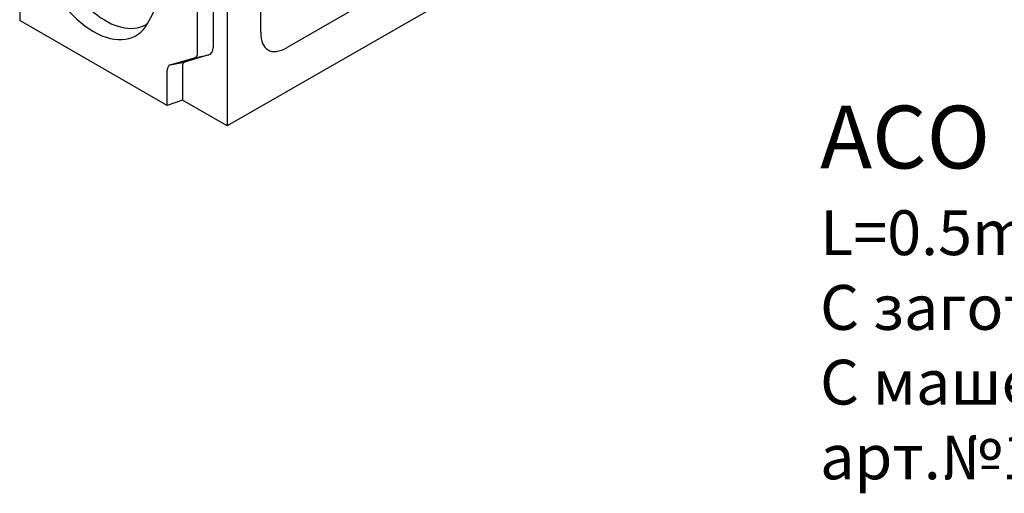
# Model space of a CAD drawing. Extents: x 2907 to 6405, y -284 to 2094.
# Drawn here: x 3103 to 3652, y 72 to 336 of the extents above; entities that cross this region are included whole.
import ezdxf

# ---------------------------------------------------------------- set-up
doc = ezdxf.new("R2010")
doc.units = 0
doc.header["$LTSCALE"] = 7
doc.header["$MEASUREMENT"] = 0
for name, color, linetype in [('ACO_DIM', 1, 'CONTINUOUS'), ('BEMASS', 10, 'CONTINUOUS'), ('SICHTBAR', 10, 'CONTINUOUS')]:
    doc.layers.add(name, color=color, linetype=linetype)
doc.styles.add('ACO', font='trebuc.ttf', dxfattribs={"width": 0.8})

# ---------------------------------------------------------------- blocks, each defined once
blk = doc.blocks.new('10775_-_4')
at = {"layer": 'SICHTBAR'}
for p, q in [((18.67, 52.27), (18.67, 165.44)), ((280.01, 161.25), (0, 0)), ((-16.55, 40.95), (-16.55, 121.89)), ((-7.94, 121.84), (-7.94, 43.81)), ((0, 122.98), (0, 0)), ((105.79, 85.45), (33.36, 43.74)), ((-115.82, 78.5), (-115.82, 58.88)), ((-33.52, 11.48), (-115.82, 58.88)), ((-10.36, 39.6), (-23.94, 35.65)), ((-18.24, 38), (-10.36, 39.6)), ((-31.82, 34.05), (-18.24, 38)), ((-31.82, 34.05), (-23.94, 35.65)), ((-24.91, 33.96), (-24.91, 14.34)), ((-33.52, 11.48), (-33.52, 31.1)), ((-24.91, 14.34), (-33.52, 11.48)), ((0, 0), (-24.91, 14.34))]:
    blk.add_line(p, q, dxfattribs=at)
for centre, major_axis, ratio, start_param, end_param in [((-244.37, 284.97), (156.98, -272.6), 0.578093, 0.333734, 0.787332), ((-67.88, 95.5), (22.46, -39), 0.578093, 4.382522, 6.327902), ((-74.67, 91.59), (23.74, -41.22), 0.578093, 4.382522, 6.616919), ((38.26, 69.22), (-15.48, -26.84), 0.44779, 5.62288, 6.940996), ((-20.79, 43.39), (2.99, -5.2), 0.578093, 6.143222, 7.070517), ((-14, 47.3), (4.28, -7.43), 0.578093, 6.143222, 7.070517), ((-29.27, 28.66), (-2.99, 5.2), 0.578093, 6.143222, 7.070517), ((-22.49, 32.57), (-1.71, 2.97), 0.578093, 6.143222, 7.070517)]:
    blk.add_ellipse(centre, major_axis=major_axis, ratio=ratio, start_param=start_param, end_param=end_param, dxfattribs=at)

msp = doc.modelspace()

# ---------------------------------------------------------------- block references
at = {"layer": 'BEMASS'}
msp.add_blockref('10775_-_4', (3218.91, 277.1), dxfattribs=at)

# ---------------------------------------------------------------- texts
at = {"layer": 'ACO_DIM', "insert": (3549.68, 288.43), "char_height": 35, "attachment_point": 1, "style": 'ACO'}
msp.add_mtext_dynamic_manual_height_columns('ACO Monoblock RD100V \\P{\\H0.71429x;L=0.5m\\PС загoтвен отвор DN100 -  арт.№10775\\PС машентно уплътнение DN 100 - арт.№10778}', width=650, gutter_width=12.5, heights=[0], dxfattribs=at)

doc.saveas('drawing.dxf')
